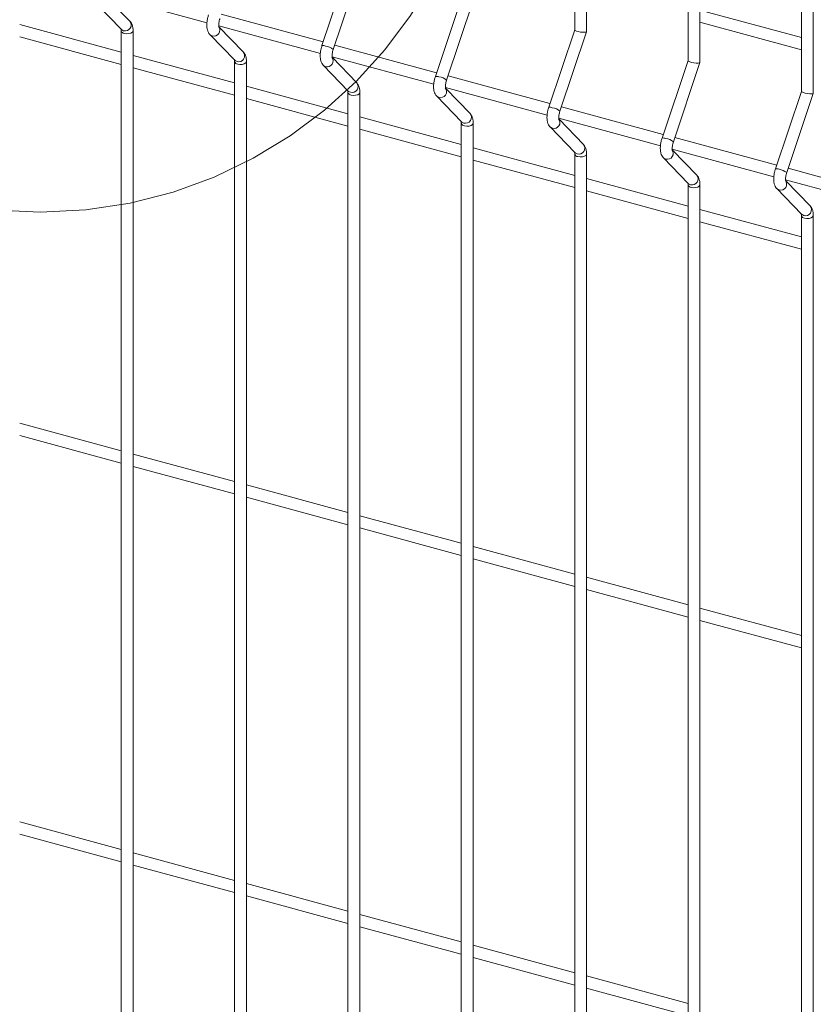
# Model space of a CAD drawing. Units: metres. Extents: x 0 to 529, y 0 to 244.
# Drawn here: x 435 to 435, y 1 to 1 of the extents above; entities that cross this region are included whole.
import ezdxf

# ---------------------------------------------------------------- set-up
doc = ezdxf.new("R2010")
doc.units = ezdxf.units.M
doc.linetypes.add('IMPORT-DET_ GLP$0$DASHED2 _2_', pattern=[0.375, 0.25, -0.125])
doc.layers.add('ARQ_LAY_SER', color=7, linetype='Continuous', lineweight=9)
doc.layers.add('DET_ GLP$0$ARQ_GER_CTA', color=7, linetype='Continuous', lineweight=9)
doc.layers.add('gradi_dwg', color=7, linetype='Continuous', lineweight=9, true_color=0x767676)

# ---------------------------------------------------------------- blocks, each defined once
blk = doc.blocks.new('gradi_dwg-4568253-Legenda 2')
at = {"layer": 'ARQ_LAY_SER'}
for p, q in [((2.135416827214136, 1.354524696839197), (2.135416827214136, 1.371207087244396)), ((2.154178271744915, 1.34942573822487), (2.154178271744915, 1.366108128630068)), ((2.093492806138574, 1.351582526194535), (2.097891470698912, 1.364707875205145)), ((2.055788448796395, 1.360579156809277), (2.072600978115729, 1.356009871589158)), ((2.059853985514988, 1.356262812157742), (2.055825288946685, 1.360419904079718)), ((2.112254250669354, 1.346483567580208), (2.116652915229341, 1.359608916590818)), ((2.172939716275694, 1.344326779610543), (2.172939716275694, 1.361009170015741)), ((2.170976219787267, 1.35353658532997), (2.154178221888925, 1.35810192122118)), ((2.091835730380191, 1.352817001628716), (2.074972219315641, 1.35740014259465)), ((2.058407471421315, 1.351129708188904), (2.04160955470425, 1.355695022016852)), ((2.058407527492367, 1.354678049271805), (2.058407527492367, 1.144721980574079)), ((2.074549893327524, 1.35548019819495), (2.091362422646858, 1.350910912974918)), ((2.078615511226694, 1.351163831480153), (2.074586814658741, 1.355320923402042)), ((2.131015695200134, 1.341384608965881), (2.135414359760471, 1.354509957976491)), ((2.15417828123976, 1.356067181484738), (2.170976197957175, 1.35150186765679)), ((2.041609532874159, 1.353660304343672), (2.0584075307725, 1.349094968452375)), ((2.11059717491097, 1.347718043014301), (2.093733663846771, 1.352301183980323)), ((2.077168915952444, 1.346030749574577), (2.06037099923503, 1.350596063402524)), ((2.093311337857953, 1.350381239580623), (2.110123867177287, 1.345811954360503)), ((2.097376955757473, 1.346064872865826), (2.093348259189521, 1.350221964787715)), ((2.060370977404588, 1.348561345729257), (2.07716897530293, 1.343996009838047)), ((2.077168972023147, 1.349579090657478), (2.077168972023147, 1.139623021959753)), ((2.14977722091219, 1.336285628288204), (2.154175885472177, 1.349410977298814)), ((2.12935861944175, 1.342619084399974), (2.1124951083772, 1.347202225365908)), ((2.095930441664151, 1.3409317688969), (2.079132443765809, 1.34549710478811)), ((2.112072863570009, 1.345282258902946), (2.128885311708416, 1.340712995746176)), ((2.116138400288603, 1.340965914251499), (2.1121097037203, 1.345123006173387)), ((2.079132421935717, 1.34346238711493), (2.095930419834059, 1.33889705122372)), ((2.095930416553926, 1.34448013204315), (2.095930416553926, 1.134524063345425)), ((2.168538665442618, 1.331186669673876), (2.172937330002956, 1.344312018684487)), ((2.148120063972528, 1.337520125785646), (2.131256552908329, 1.34210326675158)), ((2.114691886194929, 1.335832810282573), (2.097893888296588, 1.340398146173783)), ((2.130834308100788, 1.340183300288619), (2.147646756238845, 1.335614037131849)), ((2.134899844819032, 1.335866955637172), (2.130871148251079, 1.34002404755906)), ((2.097893866466146, 1.338363428500603), (2.114691864364488, 1.333798092609393)), ((2.114691861084705, 1.339381173428823), (2.114691861084705, 1.129425104731098)), ((2.166881508503308, 1.332421167171319), (2.150017997438757, 1.337004308137253)), ((2.133453330725708, 1.330733851668246), (2.116655332827367, 1.335299187559455)), ((2.149595752631567, 1.335084341674292), (2.166408281950901, 1.33051505645426)), ((2.133453305615484, 1.334282214814408), (2.133453305615484, 1.124326146116683)), ((2.153661289349811, 1.330767997022757), (2.149632592781858, 1.334925088944732)), ((2.116655310997275, 1.333264469886275), (2.133453308895616, 1.328699133995066)), ((2.185642953034086, 1.327322208556992), (2.168779441969887, 1.331905349522926)), ((2.152214775256488, 1.325634893053919), (2.135416777358145, 1.330200228945128)), ((2.152214750146263, 1.329183256200169), (2.152214750146263, 1.119227187502356)), ((2.168357197162346, 1.329985383059964), (2.18516972648168, 1.325416097839933)), ((2.172422733880591, 1.32566903840843), (2.168394037312637, 1.329826130330405)), ((2.135416836708981, 1.328165489208686), (2.152214753426046, 1.323600175380739)), ((2.170976219787267, 1.320535934439591), (2.154178221888925, 1.325101270330801)), ((2.170976194677042, 1.324084297585754), (2.170976194677042, 1.114128228888029)), ((2.15417828123976, 1.323066530594271), (2.170976197957175, 1.318501216766411)), ((2.058407471421315, 1.285128327728281), (2.04160955470425, 1.289693641556229)), ((2.041609532874159, 1.287658923883049), (2.0584075307725, 1.283093587991839)), ((2.077168915952444, 1.280029369113954), (2.06037099923503, 1.284594682941901)), ((2.060370977404588, 1.282559965268721), (2.07716897530293, 1.277994629377512)), ((2.095930441664151, 1.274930388436365), (2.079132443765809, 1.279495724327575)), ((2.079132421935717, 1.277461006654394), (2.095930419834059, 1.272895670763185)), ((2.114691886194929, 1.269831429822037), (2.097893888296588, 1.274396765713247)), ((2.097893866466146, 1.272362048040067), (2.114691864364488, 1.267796712148857)), ((2.133453330725708, 1.264732471207623), (2.116655332827367, 1.26929780709892)), ((2.116655310997275, 1.26726308942574), (2.133453308895616, 1.262697753534443)), ((2.152214775256488, 1.259633512593383), (2.135416777358145, 1.264198848484593)), ((2.135416836708981, 1.262164108748064), (2.152214753426046, 1.257598794920116)), ((2.170976219787267, 1.254534553978968), (2.154178221888925, 1.259099889870265)), ((2.15417828123976, 1.257065150133736), (2.170976197957175, 1.252499836305788)), ((2.058407471421315, 1.219126947267745), (2.04160955470425, 1.223692261095693)), ((2.041609532874159, 1.221657543422513), (2.0584075307725, 1.217092207531303)), ((2.077168915952444, 1.214027988653418), (2.06037099923503, 1.218593302481366)), ((2.060370977404588, 1.216558584808186), (2.07716897530293, 1.211993248916889)), ((2.095930441664151, 1.208929007975742), (2.079132443765809, 1.213494343867039)), ((2.079132421935717, 1.211459626193771), (2.095930419834059, 1.206894290302562)), ((2.114691886194929, 1.203830049361502), (2.097893888296588, 1.208395385252711)), ((2.097893866466146, 1.206360667579531), (2.114691864364488, 1.201795331688234)), ((2.133453330725708, 1.198731090747087), (2.116655332827367, 1.203296426638384)), ((2.116655310997275, 1.201261708965116), (2.133453308895616, 1.196696373073907)), ((2.152214775256488, 1.19363213213276), (2.135416777358145, 1.198197468023969)), ((2.135416836708981, 1.196162728287527), (2.152214753426046, 1.19159741445958))]:
    blk.add_line(p, q, dxfattribs=at)
at = {"layer": 'ARQ_LAY_SER', "flags": 128}
for points in [[(2.095930416553926, 1.38140501454268), (2.095930416553926, 1.365027665559192), (2.091631072473744, 1.352206499313305)], [(2.114691861084705, 1.376306055928353), (2.114691861084705, 1.359928706944865), (2.110392517004174, 1.347107540698978)], [(2.133453305615484, 1.371207097313938), (2.133453305615484, 1.35482974833045), (2.129154042716231, 1.342008560021302)], [(2.152214750146263, 1.366108138699611), (2.152214750146263, 1.349730789716123), (2.147915487247009, 1.336909601407062)], [(2.170976194677042, 1.361009180085284), (2.170976194677042, 1.344631831101796), (2.166676931777789, 1.331810642792647)], [(2.054700978586758, 1.358922555155967), (2.05439443827943, 1.359081251267376), (2.054334025497991, 1.359137307973267), (2.058444017275865, 1.354896380850604), (2.058504430099317, 1.354840324185501), (2.058810970238944, 1.354681627910769)], [(2.058931073078496, 1.14427479409327), (2.05929822387676, 1.144218529546284), (2.059679242151104, 1.144238909080128), (2.060016062541334, 1.144332846058275), (2.060257479807861, 1.144486019688364), (2.06036673420654, 1.144675112353916), (2.060370967909743, 1.144721992567886), (2.060370967909743, 1.354678061265524), (2.06036673420654, 1.354631181051641), (2.060257479807861, 1.354442088386002), (2.060016062541334, 1.354288914756), (2.059679242151104, 1.354194977777853), (2.05929822387676, 1.354174598244009), (2.058931073078496, 1.354230862790996)], [(2.073462423117187, 1.35382359654164), (2.073155882810209, 1.353982292653049), (2.07309547002842, 1.35403834935894), (2.077205461806644, 1.349797422236277), (2.077265874630096, 1.349741365571174), (2.077572414770072, 1.349582669296441)], [(2.077692517609275, 1.139175835478944), (2.07805966840789, 1.139119570931957), (2.078440686682233, 1.139139950465888), (2.078777507072113, 1.139233887443861), (2.079018924338641, 1.13938706107395), (2.079128178737669, 1.139576153739589), (2.079132412440872, 1.139623033953471), (2.079132412440872, 1.349579102651197), (2.079128178737669, 1.349532222437314), (2.079018924338641, 1.349343129771674), (2.078777507072113, 1.349189956141586), (2.078440686682233, 1.349096019163526), (2.07805966840789, 1.349075639629682), (2.077692517609275, 1.349131904176581)], [(2.092223867648316, 1.348724637927313), (2.091917327340988, 1.348883334038722), (2.091856995740476, 1.348939368681351), (2.0959669875187, 1.344698441558601), (2.096027319160875, 1.344642406956846), (2.096333859300503, 1.344483710682114)], [(2.096453962140054, 1.134076876864529), (2.096821112938319, 1.13402061231763), (2.097202131212662, 1.134040991851474), (2.097538951602893, 1.134134928829533), (2.097780450050347, 1.13428808039636), (2.097889623268097, 1.134477195125261), (2.097893856971301, 1.134524075339144), (2.097893856971301, 1.344480144036869), (2.097889623268097, 1.344433263822986), (2.097780450050347, 1.344244149094086), (2.097538951602893, 1.344090997527259), (2.097202131212662, 1.343997060549199), (2.096821112938319, 1.343976681015355), (2.096453962140054, 1.344032945562254)], [(2.110985312178744, 1.343625679312986), (2.110678771871767, 1.343784375424307), (2.110618440271255, 1.343840410067024), (2.114728432049129, 1.339599482944274), (2.114788763691654, 1.339543448342519), (2.115095303831632, 1.3393847520677)], [(2.115215406670833, 1.128977918250202), (2.115582557469448, 1.128921653703303), (2.115963575743792, 1.128942033237146), (2.116300477314599, 1.129035948151944), (2.116541894581476, 1.129189121782033), (2.116651148980154, 1.129378214447585), (2.116655382683357, 1.129425094661555), (2.116655382683357, 1.339381163359281), (2.116651148980154, 1.33933428314531), (2.116541894581476, 1.339145190479758), (2.116300477314599, 1.338992016849669), (2.115963575743792, 1.338898101934872), (2.115582557469448, 1.338877722401028), (2.115215406670833, 1.338933986947926)], [(2.129746756709873, 1.338526720698571), (2.129440216402546, 1.33868541680998), (2.129379884802034, 1.338741451452696), (2.133489876580259, 1.334500524329946), (2.133550208222433, 1.334444489728105), (2.133856748362061, 1.334285793453372)], [(2.133976851201612, 1.123878959635874), (2.134344001999877, 1.123822695088888), (2.134725020274221, 1.123843074622819), (2.135061921845728, 1.123936989537617), (2.135303339111905, 1.124090163167706), (2.135412593510933, 1.124279255833258), (2.135416827214136, 1.12432613604714), (2.135416827214136, 1.334282204744865), (2.135412593510933, 1.334235324530982), (2.135303339111905, 1.334046231865344), (2.135061921845728, 1.333893058235342), (2.134725020274221, 1.333799143320544), (2.134344001999877, 1.333778763786613), (2.133976851201612, 1.333835028333599)], [(2.14850828242158, 1.333427740020982), (2.148201742114602, 1.333586436132391), (2.148141329332813, 1.333642492838282), (2.152251321110687, 1.329401565715619), (2.152311733934139, 1.329345509050516), (2.152618274074117, 1.329186812775783)], [(2.152738376913319, 1.118779978958285), (2.153105527711933, 1.118723714411299), (2.15348646480535, 1.118744116008492), (2.153823366376157, 1.11883803092329), (2.154064783643034, 1.118991204553291), (2.154174038041712, 1.11918029721893), (2.154178271744915, 1.119227177432813), (2.154178271744915, 1.329183246130538), (2.154174038041712, 1.329136365916656), (2.154064783643034, 1.328947273251104), (2.153823366376157, 1.328794099621015), (2.15348646480535, 1.328700184706217), (2.153105527711933, 1.328679783109024), (2.152738376913319, 1.32873604765601)], [(2.167269726952359, 1.328328781406655), (2.166963186645031, 1.328487477518064), (2.166902773863592, 1.328543534224042), (2.171012765641817, 1.324302607101292), (2.171073178465269, 1.324246550436189), (2.171379718604896, 1.324087854161456)], [(2.171499821444448, 1.323637089041596), (2.171866972242712, 1.323580824494697), (2.172247990517056, 1.323601204028541), (2.172584810907286, 1.3236951410066), (2.172826228173463, 1.32384831463669), (2.172935482572492, 1.324037407302328), (2.172939701073089, 1.324084070080753), (2.172939701073089, 1.114128218818486), (2.172935482572492, 1.114081338604603), (2.172826228173463, 1.113892245938964), (2.172584810907286, 1.113739072308963), (2.172247990517056, 1.113645135330903), (2.171866972242712, 1.113624755796972), (2.171499821444448, 1.113681020343871)]]:
    blk.add_lwpolyline(points, dxfattribs=at)
at = {"layer": 'ARQ_LAY_SER'}
for centre, radius, start, end in [((2.059078808969372, 1.355639550657671), 0.000994662542972716, 254.3788120601916, 38.80015962809875), ((2.058971177624169, 1.354807972724374), 0.0005785017284585537, 192.9844798771385, 266.0247902162292), ((2.073730248904586, 1.354781531154123), 0.000994670485237218, 254.3797141150436, 38.81083768587687), ((2.091810808484962, 1.351235014092623), 0.000987971946883483, 65.28606965199805, 100.4818594185342), ((2.091939755941657, 1.349738073227178), 0.002411217879531221, 49.90224333810052, 83.23316795753868), ((2.077840198699279, 1.350540659300511), 0.0009947125618774539, 254.3828951935395, 38.79124207465381), ((2.092491729820018, 1.349682548544305), 0.0009946571737707887, 254.3773234652938, 38.81322833562414), ((2.077732622154949, 1.349709014110047), 0.0005785017284575884, 192.9844798771404, 266.0247902163983), ((2.110572253015392, 1.346136055478207), 0.0009879719468811196, 65.28606965167778, 100.481859418554), ((2.110703993002367, 1.34464555780244), 0.002404491375980746, 49.85425526145125, 83.2811560342156), ((2.096601679622413, 1.345441676678089), 0.0009946992380425975, 254.3805040579453, 38.79363321036201), ((2.11125311960069, 1.344583657132791), 0.0009947071520448052, 254.3814030456334, 38.80431434561478), ((2.09649392303348, 1.344609791359942), 0.0005782282830041061, 192.9661122600736, 266.0371758313261), ((2.129333799739695, 1.341037428692181), 0.000987627787134939, 65.28340681360861, 100.4867930659625), ((2.129465437533146, 1.339546599188025), 0.0024044913760107, 49.85425526172131, 83.28115603401132), ((2.115363124153192, 1.340342718063674), 0.0009946992380425975, 254.3805040579448, 38.79363321044597), ((2.130014564131119, 1.339484698518465), 0.0009947071520452328, 254.3814030456406, 38.8043143456324), ((2.115255367564259, 1.339510832745614), 0.0005782282830029417, 192.966112259974, 266.0371758315394), ((2.148095223258228, 1.335938116186291), 0.000987971946881498, 65.28606965199972, 100.4818594185516), ((2.148224170714923, 1.334441175320935), 0.002411217879534743, 49.90224333810965, 83.23316795754816), ((2.134124568683972, 1.335243759449347), 0.0009946992380421697, 254.38050405794, 38.79363321045934), ((2.148776007908122, 1.334385740781587), 0.0009947071898121491, 254.38630406845, 38.8042477326763), ((2.13401693867687, 1.334412022347853), 0.0005783849048667308, 192.9776069649777, 266.025681126646), ((2.166856667789006, 1.330839157571964), 0.0009879719468693954, 65.28606965167577, 100.481859418782), ((2.166985615246052, 1.32934221670652), 0.002411217879546525, 49.90224333831638, 83.23316795753904), ((2.152886012464825, 1.330144801710807), 0.000994699273896051, 254.3854048624777, 38.79356682587008), ((2.152778481459343, 1.329313157589389), 0.000578501728458454, 192.9844798771566, 266.0247902161843), ((2.167537552739408, 1.329286716019225), 0.0009946704852367902, 254.3797141150374, 38.81083768612636), ((2.171647557334973, 1.325045776908358), 0.0009946625429732632, 254.3788120601745, 38.80015962811036), ((2.171539925989771, 1.324214198975061), 0.0005785017284588867, 192.9844798771467, 266.0247902162313)]:
    blk.add_arc(centre, radius, start, end, dxfattribs=at)
for centre, major_axis, ratio, start_param, end_param in [((2.134435062583262, 1.35467725232116), (-0.0009811383098718848, 0.0001600302826737548), 0.2151597015978975, 0.03507960353377815, 3.176672257119464), ((2.15319651932325, 1.349578290388538), (-0.0009811383098718846, 0.0001600302826737371), 0.2151597015979374, 0.03507960353061468, 3.176672257119376), ((2.171957976063937, 1.344479328455829), (-0.0009811383098718889, 0.0001600302826737065), 0.2151597015972374, 0.03507960353366002, 3.176672257119346)]:
    blk.add_ellipse(centre, major_axis=major_axis, ratio=ratio, start_param=start_param, end_param=end_param, dxfattribs=at)
for points, knots in [([(2.060370967909743, 1.354678061265524), (2.060368933280631, 1.354773939619713), (2.060362790205001, 1.355063421355293), (2.060290808466073, 1.355476987261988), (2.060132754816701, 1.355917091665042), (2.059946947363421, 1.356147523939538), (2.059853985514988, 1.35626281215783)], [0, 0, 0, 0, 0.1584067782653382, 0.4782713417708965, 0.7389724701827306, 1, 1, 1, 1]), ([(2.072869627942616, 1.357305457927632), (2.072838835632766, 1.357208460140286), (2.072750033072036, 1.356928726274849), (2.072643670446127, 1.356449001776183), (2.07257520421043, 1.355883496473884), (2.072575695783639, 1.355328666817828), (2.07265350195476, 1.354833942515298), (2.072811677888076, 1.354411651569793), (2.072978374602692, 1.354162286102887), (2.073083221904157, 1.354051313081982), (2.07309547002842, 1.35403834935894)], [0, 0, 0, 0, 0.0810630061584615, 0.233779230272996, 0.3882266698989775, 0.5473058747785311, 0.7166753552262535, 0.8567403853089792, 0.9832645993908337, 0.9999999999999999, 0.9999999999999999, 0.9999999999999999, 0.9999999999999999]), ([(2.074573168360392, 1.355314881594084), (2.074574662469878, 1.355311918400962), (2.074580950697254, 1.355299447269408), (2.074556181071055, 1.355374370247429), (2.074539783480933, 1.35554052544996), (2.074543396001037, 1.355808174598226), (2.074587611155126, 1.356146663996178), (2.074657580098185, 1.35645141987197), (2.074714011916109, 1.356627385133342), (2.074731361607796, 1.356681484808862)], [0, 0, 0, 0, 0.04304579814819785, 0.1811659842719463, 0.3356358492498672, 0.5128458556157101, 0.706014669745353, 0.9096156203321767, 1, 1, 1, 1]), ([(2.058376368395452, 1.35498625788997), (2.058374874451567, 1.354989225857474), (2.058368586899192, 1.355001717122773), (2.058393336781225, 1.354926353819988), (2.058405663578964, 1.354803887773485), (2.058407126445437, 1.354705125160565), (2.058407527492367, 1.354678049271805)], [0, 0, 0, 0, 0.1092561004301332, 0.4598254383718325, 0.8519104961363981, 1, 1, 1, 1]), ([(2.091631072473744, 1.352206499313305), (2.091600280202406, 1.352109501515543), (2.09151147775441, 1.351829767619997), (2.091405113699374, 1.351350043503909), (2.091336653553401, 1.350784536571171), (2.091337121276063, 1.350229710134855), (2.09141501810475, 1.349734959313628), (2.091573290031233, 1.349312683845124), (2.091739692878286, 1.349063303755823), (2.091844718948922, 1.34895233959336), (2.091856995740476, 1.348939368681351)], [0, 0, 0, 0, 0.08106261518075272, 0.2337781027245353, 0.3882247974298813, 0.5473032350491766, 0.7166746543267916, 0.8567390088571645, 0.9832538211034133, 1, 1, 1, 1]), ([(2.093334612891521, 1.350215922979756), (2.09333610737737, 1.350212959647205), (2.093342397189321, 1.350200487928875), (2.093317592908687, 1.350275425127546), (2.093301367692019, 1.350441519305914), (2.093304808016872, 1.350709230020217), (2.093349020689067, 1.351047714380947), (2.093419169126015, 1.351352422481335), (2.093475490402864, 1.351528417331036), (2.093492806138574, 1.351582526194535)], [0, 0, 0, 0, 0.0430456170011209, 0.1811652218818895, 0.3356415215512148, 0.5128470977812974, 0.7060150990100873, 0.909615600096635, 1, 1, 1, 1]), ([(2.077137812925882, 1.349887299275643), (2.077136319588027, 1.349890267023368), (2.077130034586168, 1.349902757363953), (2.077154729012281, 1.349827415570738), (2.077167262893577, 1.349704876466705), (2.077168604254388, 1.349606157116599), (2.077168972023147, 1.349579090657478)], [0, 0, 0, 0, 0.1092568050011954, 0.4598284036954735, 0.8518980076660356, 1, 1, 1, 1]), ([(2.079132412440872, 1.349579102651197), (2.07913037354048, 1.349674981624021), (2.079124217636656, 1.349964462050909), (2.079052396654352, 1.350378007814843), (2.078894158602271, 1.350818122569011), (2.078708429194028, 1.351048551122154), (2.078615511226694, 1.351163831480153)], [0, 0, 0, 0, 0.1584086975377812, 0.4782718881788858, 0.73898632475671, 1, 1, 1, 1]), ([(2.110392517004174, 1.347107540698978), (2.110361725874527, 1.347010542628571), (2.110272926717518, 1.346730807946778), (2.110166520674048, 1.34625109307197), (2.110098238975851, 1.345685544450578), (2.110098524748288, 1.345130759233339), (2.110176471900006, 1.344635998655038), (2.11033473242287, 1.344213725702825), (2.11050113745948, 1.34396434513038), (2.110606163484953, 1.343853380977895), (2.110618440271255, 1.343840410067024)], [0, 0, 0, 0, 0.08106267309592437, 0.2337782697472611, 0.3882256814912919, 0.5473029116200497, 0.7166744519050465, 0.8567389065043737, 0.9832538091391086, 1, 1, 1, 1]), ([(2.1120960574223, 1.345116964365429), (2.112097551907798, 1.34511400103279), (2.11210384171975, 1.345101529314548), (2.112079037439116, 1.345176466513219), (2.112062812222799, 1.345342560691587), (2.112066252547302, 1.34561027140589), (2.112110465220197, 1.345948755766621), (2.112180613656794, 1.34625346386692), (2.112236934933643, 1.346429458716709), (2.112254250669354, 1.346483567580208)], [0, 0, 0, 0, 0.0430456170011209, 0.1811652218818895, 0.3356415215512148, 0.5128470977812974, 0.7060150990100873, 0.909615600096635, 1, 1, 1, 1]), ([(2.095899257457011, 1.344788340661316), (2.095897796449595, 1.34479129876899), (2.095891644702917, 1.344803754235974), (2.095916100519227, 1.34472848114656), (2.095928713539288, 1.344605916189905), (2.095930050100862, 1.344507198144552), (2.095930416553926, 1.34448013204315)], [0, 0, 0, 0, 0.1092038649939127, 0.4598159662532753, 0.8518945976200768, 1, 1, 1, 1]), ([(2.097893856971301, 1.344480144036869), (2.097891819242359, 1.344576022917178), (2.097885666875297, 1.344865503064595), (2.097813802851793, 1.345279046627332), (2.097655719311514, 1.345719153307993), (2.097469915689431, 1.34594958495939), (2.097376955757473, 1.346064872865826)], [0, 0, 0, 0, 0.1584076096379059, 0.4782686035617176, 0.7389711002216083, 1, 1, 1, 1]), ([(2.129154042716231, 1.342008560021302), (2.129123219393736, 1.341911570730213), (2.129034327481331, 1.341631861638376), (2.128927980007613, 1.341152130348899), (2.128859679394648, 1.340586586977593), (2.128859970483078, 1.340031800284836), (2.128937916160854, 1.33953704011572), (2.129096177015968, 1.339114767071256), (2.129262581988509, 1.338865386516491), (2.129367608015382, 1.338754422363655), (2.129379884802034, 1.338741451452696)], [0, 0, 0, 0, 0.0810627836739802, 0.2337783619486624, 0.388225755107645, 0.5473029660942368, 0.7166744859983272, 0.8567389237433438, 0.9832538111542202, 1, 1, 1, 1]), ([(2.116655382683357, 1.339381163359281), (2.116653312984236, 1.339477050645784), (2.11664706416922, 1.339766552601761), (2.116575260267134, 1.340180085359472), (2.11641716089476, 1.34062019530066), (2.116231359237467, 1.340850626547424), (2.116138400288253, 1.340965914251499)], [0, 0, 0, 0, 0.1584100690526202, 0.4782701282355241, 0.7389718630354412, 1, 1, 1, 1]), ([(2.130857583134006, 1.340017983687753), (2.13085904499988, 1.34001503010151), (2.130865200341084, 1.340002593712792), (2.130840661338796, 1.340077450583741), (2.130824198320367, 1.340243624369753), (2.130827715302792, 1.340511306970456), (2.130871904274984, 1.340849798901242), (2.130942058729886, 1.341154505079467), (2.130998379592211, 1.341330500061682), (2.131015695200134, 1.341384608965881)], [0, 0, 0, 0, 0.04302446402214275, 0.1811590774851679, 0.335630788050466, 0.5128392272472254, 0.7060103493346377, 0.909614139829241, 1, 1, 1, 1]), ([(2.11466070198744, 1.339689382046989), (2.114659240980024, 1.339692340154662), (2.114653089233346, 1.339704795621735), (2.114677545050357, 1.339629522532233), (2.114690158070067, 1.339506957575578), (2.114691494631991, 1.339408239530225), (2.114691861084705, 1.339381173428823)], [0, 0, 0, 0, 0.1092038649939127, 0.4598159662532753, 0.8518945976200768, 1, 1, 1, 1]), ([(2.147915487247009, 1.336909601407062), (2.147884663924515, 1.336812612115886), (2.14779577201211, 1.336532903024048), (2.147689424538743, 1.336053171734485), (2.147621123925077, 1.335487628363265), (2.147621415013857, 1.334932841670509), (2.147699360691283, 1.334438081501393), (2.147857621546748, 1.334015808456841), (2.148024026519288, 1.333766427902163), (2.148129052546161, 1.33365546374924), (2.148141329332813, 1.333642492838282)], [0, 0, 0, 0, 0.0810627836739802, 0.2337783619486624, 0.388225755107645, 0.5473029660942368, 0.7166744859983272, 0.8567389237433438, 0.9832538111542202, 1, 1, 1, 1]), ([(2.135416827214136, 1.334282204744865), (2.135414757515015, 1.334378092031457), (2.135408508699998, 1.334667593987346), (2.135336704797912, 1.335081126745145), (2.13517860542589, 1.335521236686333), (2.134992803767895, 1.335751667933096), (2.134899844819032, 1.335866955637172)], [0, 0, 0, 0, 0.1584100690526202, 0.4782701282355241, 0.7389718630354412, 1, 1, 1, 1]), ([(2.149619027665135, 1.334919025073514), (2.14962048946939, 1.334916071508976), (2.149626644551867, 1.334903635211899), (2.1496021111222, 1.334978490107994), (2.149585619886364, 1.335144675150753), (2.149589262441268, 1.335412316138775), (2.149633468315126, 1.335750808058007), (2.149703439614743, 1.336055563293632), (2.149759871270218, 1.336231528599117), (2.14977722091219, 1.336285628288204)], [0, 0, 0, 0, 0.04302434026075191, 0.1811585563746811, 0.3356298225966461, 0.5128414364894069, 0.7060120029132616, 0.9096148004274417, 1, 1, 1, 1]), ([(2.13342214651857, 1.334590423432662), (2.133420685511153, 1.334593381540335), (2.133414533764475, 1.33460583700732), (2.133438989580785, 1.334530563917906), (2.133451602600846, 1.33440799896125), (2.13345293916242, 1.334309280915811), (2.133453305615484, 1.334282214814408)], [0, 0, 0, 0, 0.1092038649939127, 0.4598159662532753, 0.8518945976200768, 1, 1, 1, 1]), ([(2.166676931777789, 1.331810642792647), (2.166646144106828, 1.331713643809517), (2.166557354986976, 1.331433906692218), (2.16645082221183, 1.330954225479911), (2.166382581465405, 1.330388666260143), (2.166382855735844, 1.329833884077613), (2.166460806077018, 1.329339122657835), (2.166619065880067, 1.328916849895467), (2.166785471054968, 1.328667469286523), (2.16689049707729, 1.328556505134825), (2.166902773863592, 1.328543534224042)], [0, 0, 0, 0, 0.08106268643258717, 0.2337781436862706, 0.3882255808404312, 0.5473028371410299, 0.7166744052915169, 0.8567388829346488, 0.9832538063839774, 1, 1, 1, 1]), ([(2.154178271744915, 1.329183246130538), (2.154176237115803, 1.329279124484728), (2.154170094039824, 1.329568606220308), (2.154098112300896, 1.329982172127003), (2.153940058651524, 1.330422276530057), (2.153754251198594, 1.33065270880464), (2.153661289349811, 1.330767997022757)], [0, 0, 0, 0, 0.1584067782653382, 0.4782713417708965, 0.7389724701827306, 1, 1, 1, 1]), ([(2.168380472195564, 1.329820066459099), (2.168381933999819, 1.329817112894649), (2.168388089082647, 1.329804676597571), (2.168363555652629, 1.329879531493666), (2.168347064417143, 1.330045716536426), (2.168350706972398, 1.33031335752436), (2.168394912846256, 1.33065184944368), (2.168464884145521, 1.330956604679305), (2.168521315800997, 1.33113256998479), (2.168538665442618, 1.331186669673876)], [0, 0, 0, 0, 0.04302434026075191, 0.1811585563746811, 0.3356298225966461, 0.5128414364894069, 0.7060120029132616, 0.9096148004274417, 1, 1, 1, 1]), ([(2.152183672230275, 1.329491442754985), (2.152182180345356, 1.329494409936152), (2.152175901016247, 1.329506898772775), (2.152200467209433, 1.3294315985343), (2.152213044342689, 1.329309040917331), (2.152214383093468, 1.329210322424283), (2.152214750146263, 1.329183256200169)], [0, 0, 0, 0, 0.1092532619274115, 0.4598459208452896, 0.8519028104450147, 1, 1, 1, 1]), ([(2.172939716275694, 1.324084287516211), (2.172937681646232, 1.3241801658704), (2.172931538570953, 1.324469647605981), (2.172859556831674, 1.324883213512676), (2.172701503182653, 1.325323317915729), (2.172515695729023, 1.325553750190225), (2.172422733880591, 1.325669038408517)], [0, 0, 0, 0, 0.1584067782653382, 0.4782713417708965, 0.7389724701827306, 1, 1, 1, 1]), ([(2.170945116761055, 1.324392484140658), (2.170943623066793, 1.324395452020459), (2.170937336565084, 1.324407942916749), (2.170962063813533, 1.324332587563358), (2.17097447599836, 1.324210089997873), (2.170975824862971, 1.324111364758477), (2.170976194677042, 1.324084297585754)], [0, 0, 0, 0, 0.1092548403507992, 0.4598201350841455, 0.8519006708286452, 1, 1, 1, 1])]:
    blk.add_open_spline(points, degree=3, knots=knots, dxfattribs=at)
at = {"layer": 'DET_ GLP$0$ARQ_GER_CTA', "linetype": 'IMPORT-DET_ GLP$0$DASHED2 _2_'}
blk.add_circle((2.045019265434796, 1.398544628663256), 0.07390587280199767, dxfattribs=at)

msp = doc.modelspace()

# ---------------------------------------------------------------- block references
at = {"layer": 'gradi_dwg', "color": 7}
msp.add_blockref('gradi_dwg-4568253-Legenda 2', (433.0217888742487, 0), dxfattribs=at)

doc.saveas('drawing.dxf')
